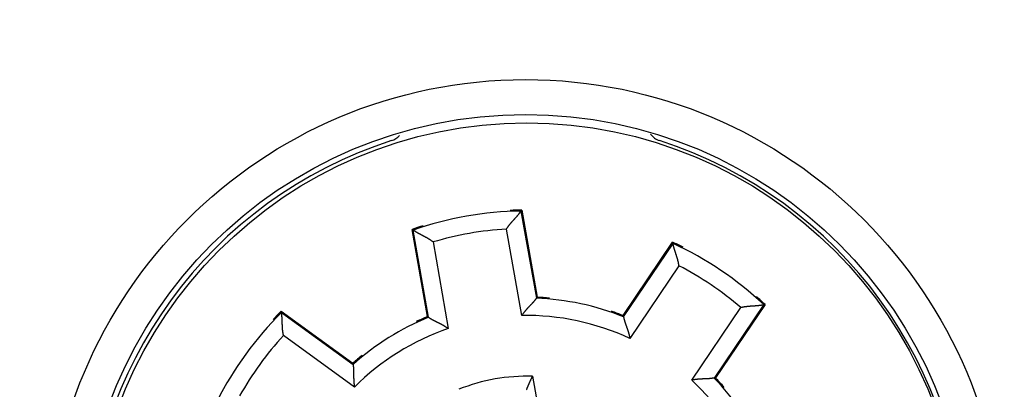
# Model space of a CAD drawing. Extents: x 63 to 594, y 0 to 397.
# Drawn here: x 170 to 198, y 154 to 165 of the extents above; entities that cross this region are included whole.
import ezdxf

# ---------------------------------------------------------------- set-up
doc = ezdxf.new("R2010")
doc.units = 0
doc.linetypes.add('HIDDENNEW0', pattern=[4.5, 1.5, -1.5, 1.5])
for name, color, linetype in [('5', 7, 'CONTINUOUS'), ('MUOTOVIIVAT', 40, 'HIDDENNEW0'), ('TANGVIIVATNONDEF', 3, 'HIDDENNEW0')]:
    doc.layers.add(name, color=color, linetype=linetype)
doc.styles.get("Standard").update_dxf_attribs({"font": 'monotxt.shx'})
doc.dimstyles.new('DSTYLE1', dxfattribs={"dimtxt": 3, "dimasz": 3, "dimexe": 3, "dimexo": 0, "dimgap": 2, "dimtad": 1, "dimzin": 3, "dimcen": 0.09, "dimazin": 3, "dimtp": 1, "dimtm": 1, "dimtfac": 1, "dimtofl": 0, "dimtmove": 0, "dimatfit": 3})

# ---------------------------------------------------------------- blocks, each defined once
blk = doc.blocks.new('_AH1')
at = {"color": 0, "linetype": 'CONTINUOUS'}
for p, q in [((-1, 0.166667), (0, 0)), ((-1, 0.166667), (-1, -0.166667)), ((0, 0), (-1, -0.166667)), ((0, 0), (-1, 0))]:
    blk.add_line(p, q, dxfattribs=at)
blk = doc.blocks.new('*D9193')
at = {"layer": '5', "color": 1, "linetype": 'CONTINUOUS'}
for p, q in [((181.37156, 235.12408), (64.880562, 235.12408)), ((67.880562, 235.12408), (67.880562, 149.14153)), ((67.880562, 63.158979), (67.880562, 149.14153)), ((178.87156, 63.158979), (64.880562, 63.158979))]:
    blk.add_line(p, q, dxfattribs=at)
at = {"layer": '5', "color": 1, "xscale": 3, "yscale": 3, "zscale": 3}
for p, rotation in [((67.880562, 235.12408), 90), ((67.880562, 63.158979), 270)]:
    blk.add_blockref('_AH1', p, dxfattribs=dict(at, rotation=rotation))
at = {"layer": '5', "color": 1, "linetype": 'CONTINUOUS'}
blk.add_text('172', height=3, rotation=90, dxfattribs=at).set_placement((65.879562, 144.64153))

msp = doc.modelspace()

# ---------------------------------------------------------------- linework, layer by layer
at = {"layer": 'MUOTOVIIVAT', "color": 40, "linetype": 'CONTINUOUS'}
for p, q in [((184.26483, 159.12897), (184.24088, 159.09996)), ((184.26483, 159.12897), (184.70658, 156.6238)), ((181.11344, 158.5733), (181.14588, 158.55425)), ((181.55519, 156.06813), (181.11344, 158.5733)), ((187.17421, 156.09926), (188.59671, 158.20819)), ((188.59671, 158.20819), (188.6068, 158.17195)), ((184.70658, 156.6238), (184.68237, 156.59609)), ((191.24962, 156.41877), (189.82713, 154.30984)), ((191.24962, 156.41877), (191.21226, 156.41457)), ((177.35776, 156.22648), (177.36066, 156.18898)), ((177.35776, 156.22648), (179.41577, 154.73123)), ((187.17421, 156.09926), (187.18504, 156.0641)), ((181.55519, 156.06813), (181.58741, 156.05033)), ((179.41577, 154.73123), (179.41764, 154.69452)), ((189.82713, 154.30984), (189.79049, 154.30672)), ((189.88617, 154.22416), (189.8667, 154.22337))]:
    msp.add_line(p, q, dxfattribs=at)
for points in [[(183.82425, 158.58356), (183.83378, 158.59904, -0.00430163), (183.84358, 158.61435, -0.0044186), (183.85365, 158.62949, -0.00430465), (183.86397, 158.64446, -0.00394298), (183.87451, 158.65926, -0.00368325), (183.88524, 158.67388, -0.00345428), (183.89616, 158.68834, -0.00324377), (183.90722, 158.70263, -0.00299425), (183.91843, 158.71674, -0.00278242), (183.92974, 158.73069, -0.00254793), (183.94115, 158.74447, -0.00234468), (183.95262, 158.75808, -0.00211321), (183.96413, 158.77152, -0.00191272), (183.97567, 158.78479, -0.00168353), (183.98721, 158.7979, -0.00148329), (183.99873, 158.81084, -0.00125217), (184.01021, 158.8236, -0.00104814), (184.02163, 158.83621, -0.00081098), (184.03295, 158.84864, -0.00059861), (184.04417, 158.86092, -0.00035024), (184.05526, 158.87302, -0.00012401), (184.06619, 158.88496, 0.00014162), (184.07695, 158.89673, 0.00038885), (184.08751, 158.90833, 0.00068029), (184.09786, 158.91977, 0.00095629), (184.10796, 158.93105, 0.00128036), (184.1178, 158.94216, 0.00160051), (184.12736, 158.95311, 0.00198299), (184.13661, 158.96389, 0.00213607), (184.14554, 158.97448, 0.00204941), (184.15414, 158.98485, 0.00198252), (184.16241, 158.99497, 0.00187815), (184.17032, 159.0048, 0.00181194), (184.17787, 159.01433, 0.00172383), (184.18505, 159.02351, 0.00166926), (184.19185, 159.03232, 0.0015853), (184.19825, 159.04073, 0.0015391), (184.20425, 159.04872, 0.00146308), (184.20984, 159.05623, 0.00142083), (184.215, 159.06326, 0.00133987), (184.21972, 159.06976, 0.00131486), (184.224, 159.07573, 0.00125634), (184.22784, 159.08113, 0.00120011), (184.23118, 159.08587, 0.00108135), (184.23398, 159.08989, 0.00112456), (184.23644, 159.09345, 0.00096833), (184.23875, 159.09682, 0.00091907), (184.24088, 159.09996, 0.00129669)], [(181.71406, 158.21149), (181.69981, 158.22277, 0.00429816), (181.68536, 158.23381, 0.00441509), (181.67072, 158.24458, 0.00430127), (181.6559, 158.25512, 0.00393987), (181.64093, 158.26542, 0.00368036), (181.62584, 158.27549, 0.00345157), (181.61064, 158.28534, 0.00324122), (181.59535, 158.29498, 0.00299189), (181.57999, 158.30441, 0.00278022), (181.56458, 158.31365, 0.00254588), (181.54915, 158.3227, 0.00234277), (181.53372, 158.33156, 0.00211145), (181.5183, 158.34025, 0.00191108), (181.50291, 158.34878, 0.00168202), (181.48759, 158.35715, 0.00148189), (181.47233, 158.36536, 0.00125088), (181.45718, 158.37344, 0.00104695), (181.44214, 158.38138, 0.00080991), (181.42725, 158.38919, 0.00059763), (181.41251, 158.39688, 0.00034936), (181.39795, 158.40446, 0.00012322), (181.38359, 158.41194, -0.0001423), (181.36946, 158.41932, -0.00038945), (181.35556, 158.42662, -0.00068079), (181.34193, 158.43383, -0.0009567), (181.32857, 158.44097, -0.00128065), (181.31553, 158.44805, -0.0016007), (181.3028, 158.45507, -0.00198305), (181.29043, 158.46203, -0.00213609), (181.27841, 158.46893, -0.00204947), (181.26678, 158.47573, -0.00198261), (181.25555, 158.48241, -0.00187828), (181.24476, 158.48894, -0.00181209), (181.2344, 158.49531, -0.00172402), (181.22452, 158.50149, -0.00166947), (181.21511, 158.50745, -0.00158554), (181.20622, 158.51316, -0.00153937), (181.19785, 158.51861, -0.0014634), (181.19003, 158.52376, -0.00142116), (181.18277, 158.5286, -0.00134021), (181.17612, 158.5331, -0.00131531), (181.17004, 158.53724, -0.00125707), (181.16459, 158.541, -0.00120067), (181.15983, 158.54432, -0.00108124), (181.15582, 158.54713, -0.00112574), (181.15229, 158.54964, -0.00097329), (181.14896, 158.55202, -0.00092464), (181.14588, 158.55425, -0.00130038)], [(188.7774, 157.53076), (188.77499, 157.54878, 0.00429851), (188.77226, 157.56675, 0.00441535), (188.76921, 157.58467, 0.00430139), (188.76588, 157.60254, 0.00393988), (188.76226, 157.62034, 0.00368027), (188.7584, 157.63807, 0.0034514), (188.75431, 157.65572, 0.00324098), (188.75001, 157.67327, 0.00299158), (188.74551, 157.69072, 0.00277987), (188.74085, 157.70807, 0.0025455), (188.73603, 157.72529, 0.00234236), (188.73109, 157.74239, 0.00211102), (188.72603, 157.75935, 0.00191064), (188.72089, 157.77617, 0.00168158), (188.71567, 157.79283, 0.00148145), (188.71041, 157.80934, 0.00125045), (188.70512, 157.82567, 0.00104653), (188.69982, 157.84183, 0.00080951), (188.69453, 157.8578, 0.00059725), (188.68927, 157.87357, 0.00034901), (188.68407, 157.88913, 0.0001229), (188.67893, 157.90449, -0.00014259), (188.67389, 157.91962, -0.0003897), (188.66896, 157.93452, -0.00068099), (188.66417, 157.94918, -0.00095687), (188.65952, 157.96359, -0.00128077), (188.65505, 157.97774, -0.00160078), (188.65077, 157.99163, -0.00198308), (188.64671, 158.00524, -0.0021361), (188.64285, 158.01855, -0.00204949), (188.63921, 158.03152, -0.00198266), (188.63578, 158.04412, -0.00187836), (188.63255, 158.05632, -0.00181223), (188.62953, 158.0681, -0.00172422), (188.6267, 158.0794, -0.00166975), (188.62408, 158.09022, -0.00158593), (188.62165, 158.10051, -0.00153989), (188.61941, 158.11024, -0.00146411), (188.61737, 158.11938, -0.00142207), (188.61551, 158.12791, -0.00134129), (188.61385, 158.13576, -0.00131688), (188.61236, 158.14296, -0.00125965), (188.61105, 158.14945, -0.00120341), (188.60993, 158.15514, -0.00108235), (188.60901, 158.15994, -0.00113153), (188.60821, 158.1642, -0.00099538), (188.60747, 158.16822, -0.00095518), (188.6068, 158.17195, -0.00133491)], [(184.68237, 156.59609), (184.68205, 156.59562, -0.00464547), (184.68121, 156.59445, -0.00019834), (184.67985, 156.59254, -0.00042036), (184.67798, 156.58995, -0.00100435), (184.67562, 156.58668, -0.00109878), (184.67277, 156.5828, -0.00114435), (184.66945, 156.57829, -0.00115664), (184.66566, 156.57322, -0.00124418), (184.66141, 156.56759, -0.00127149), (184.65672, 156.56144, -0.00134197), (184.65159, 156.55479, -0.00137166), (184.64604, 156.54767, -0.00144454), (184.64007, 156.54011, -0.00148103), (184.63369, 156.53214, -0.00155585), (184.62692, 156.52378, -0.00159929), (184.61976, 156.51506, -0.00167931), (184.61222, 156.50601, -0.0017295), (184.60433, 156.49666, -0.00181326), (184.59606, 156.48703, -0.00187488), (184.58746, 156.47716, -0.00197455), (184.57852, 156.46706, -0.00203432), (184.56926, 156.45677, -0.00211145), (184.55967, 156.4463, -0.00195158), (184.5498, 156.43567, -0.00156674), (184.53965, 156.42487, -0.00124667), (184.52926, 156.4139, -0.00092536), (184.51864, 156.40276, -0.00065225), (184.50781, 156.39146, -0.00036461), (184.4968, 156.37998, -0.00012107), (184.48563, 156.36833, 0.00014021), (184.47432, 156.35652, 0.00036142), (184.46289, 156.34453, 0.00060323), (184.45137, 156.33238, 0.00081268), (184.43977, 156.32006, 0.00104971), (184.42812, 156.30756, 0.0012417), (184.41645, 156.2949, 0.0014484), (184.40477, 156.28208, 0.00166983), (184.39309, 156.26907, 0.00196094), (184.38144, 156.25587, 0.0020634), (184.36988, 156.24257, 0.00205856), (184.35847, 156.22918, 0.00258559), (184.347, 156.21538, 0.00355008), (184.33542, 156.20106, 0.00269188), (184.32461, 156.18752, 0.00051938), (184.31489, 156.17519, 0.00454398), (184.30289, 156.15898, 0.00886341), (184.28509, 156.13351, 0.00439886), (184.26219, 156.09987, 0.00227098)], [(190.55379, 156.33256), (190.5714, 156.33707, -0.00429698), (190.58909, 156.34128, -0.00441384), (190.60685, 156.34516, -0.0043), (190.62467, 156.34876, -0.00393865), (190.64253, 156.35208, -0.00367916), (190.66042, 156.35514, -0.0034504), (190.67831, 156.35796, -0.00324008), (190.6962, 156.36054, -0.00299078), (190.71406, 156.36291, -0.00277915), (190.73189, 156.36508, -0.00254486), (190.74967, 156.36707, -0.00234179), (190.76738, 156.36889, -0.00211051), (190.785, 156.37056, -0.00191018), (190.80252, 156.37209, -0.00168117), (190.81992, 156.3735, -0.00148109), (190.8372, 156.3748, -0.00125014), (190.85433, 156.37601, -0.00104625), (190.87129, 156.37715, -0.00080926), (190.88808, 156.37823, -0.00059703), (190.90467, 156.37926, -0.00034882), (190.92105, 156.38027, -0.00012273), (190.93721, 156.38126, 0.00014273), (190.95313, 156.38225, 0.00038983), (190.96879, 156.38326, 0.0006811), (190.98418, 156.38431, 0.00095695), (190.99928, 156.3854, 0.00128084), (191.01408, 156.38656, 0.00160082), (191.02856, 156.38779, 0.00198309), (191.0427, 156.38912, 0.00213609), (191.05648, 156.39053, 0.00204945), (191.06987, 156.39202, 0.00198259), (191.08285, 156.39355, 0.00187824), (191.09537, 156.39513, 0.00181205), (191.10742, 156.39674, 0.00172397), (191.11896, 156.39836, 0.00166941), (191.12998, 156.39998, 0.00158548), (191.14042, 156.40158, 0.00153929), (191.15029, 156.40315, 0.00146331), (191.15952, 156.40468, 0.00142106), (191.16813, 156.40615, 0.0013401), (191.17603, 156.40755, 0.00131515), (191.18326, 156.40886, 0.00125683), (191.18977, 156.41008, 0.00120046), (191.19547, 156.41118, 0.00108123), (191.20028, 156.41212, 0.0011253), (191.20453, 156.41297, 0.00097149), (191.20853, 156.41379, 0.00092246), (191.21226, 156.41457, 0.00129853)], [(177.41968, 155.52809), (177.41578, 155.54584, -0.0042997), (177.4122, 155.56366, -0.00441658), (177.40893, 155.58155, -0.00430263), (177.40595, 155.59948, -0.00394105), (177.40326, 155.61744, -0.0036814), (177.40082, 155.63542, -0.00345248), (177.39863, 155.6534, -0.00324203), (177.39667, 155.67137, -0.00299259), (177.39493, 155.68931, -0.00278083), (177.39338, 155.7072, -0.00254641), (177.39201, 155.72503, -0.00234323), (177.39081, 155.74279, -0.00211184), (177.38976, 155.76046, -0.00191142), (177.38884, 155.77802, -0.00168231), (177.38804, 155.79547, -0.00148213), (177.38734, 155.81278, -0.00125109), (177.38672, 155.82993, -0.00104713), (177.38618, 155.84693, -0.00081006), (177.38569, 155.86374, -0.00059776), (177.38523, 155.88036, -0.00034947), (177.3848, 155.89677, -0.00012331), (177.38437, 155.91295, 0.00014223), (177.38394, 155.92889, 0.00038938), (177.38347, 155.94458, 0.00068073), (177.38297, 155.96, 0.00095665), (177.3824, 155.97513, 0.00128062), (177.38176, 155.98995, 0.00160068), (177.38103, 156.00447, 0.00198304), (177.38019, 156.01865, 0.00213617), (177.37926, 156.03247, 0.00204975), (177.37825, 156.0459, 0.0019831), (177.37717, 156.05893, 0.00187902), (177.37603, 156.07149, 0.00181311), (177.37484, 156.08359, 0.00172538), (177.37363, 156.09518, 0.00167119), (177.37239, 156.10625, 0.0015877), (177.37116, 156.11674, 0.00154209), (177.36993, 156.12666, 0.00146692), (177.36872, 156.13594, 0.00142537), (177.36755, 156.14459, 0.00134498), (177.36643, 156.15254, 0.00132212), (177.36537, 156.15981, 0.00126822), (177.36438, 156.16636, 0.00121172), (177.36348, 156.17209, 0.00108445), (177.3627, 156.17693, 0.00114904), (177.362, 156.1812, 0.00106389), (177.36131, 156.18523, 0.00104504), (177.36066, 156.18898, 0.00142666)], [(181.58741, 156.05033), (181.58787, 156.05001, 0.00175649), (181.58906, 156.0492, -0.00020399), (181.591, 156.04787, 0.0002743), (181.59363, 156.04608, 0.00093002), (181.59697, 156.04382, 0.00105429), (181.60097, 156.04114, 0.00111443), (181.60564, 156.03805, 0.00113547), (181.61093, 156.03458, 0.00122851), (181.61686, 156.03074, 0.00125954), (181.62336, 156.02657, 0.00133264), (181.63046, 156.02208, 0.00136424), (181.63811, 156.01729, 0.0014386), (181.64631, 156.01223, 0.00147623), (181.65502, 156.00692, 0.00155198), (181.66425, 156.00138, 0.00159615), (181.67396, 155.99564, 0.00167682), (181.68414, 155.98971, 0.00172752), (181.69476, 155.98363, 0.00181176), (181.70581, 155.9774, 0.00187377), (181.71727, 155.97107, 0.00197382), (181.72913, 155.96464, 0.00203389), (181.74136, 155.95814, 0.00211133), (181.75394, 155.95158, 0.00195164), (181.76685, 155.94497, 0.00156689), (181.78008, 155.93829, 0.0012469), (181.7936, 155.93153, 0.00092567), (181.80739, 155.9247, 0.00065264), (181.82143, 155.91778, 0.00036507), (181.83571, 155.91075, 0.0001216), (181.85019, 155.90363, -0.0001396), (181.86486, 155.8964, -0.00036075), (181.87969, 155.88905, -0.00060247), (181.89468, 155.88157, -0.00081186), (181.90979, 155.87395, -0.0010488), (181.92501, 155.8662, -0.00124072), (181.94031, 155.8583, -0.00144734), (181.95568, 155.85024, -0.00166867), (181.9711, 155.84201, -0.00195965), (181.98656, 155.83359, -0.00206207), (182.00197, 155.82504, -0.00205725), (182.01728, 155.81636, -0.00258399), (182.03278, 155.80733, -0.00354795), (182.04856, 155.79783, -0.00269024), (182.06335, 155.7888, -0.00051899), (182.0767, 155.78054, -0.00454128), (182.09352, 155.76941, -0.00885812), (182.11896, 155.75157, -0.00439618), (182.152, 155.72779, -0.00226958)], [(187.18504, 156.0641), (187.18515, 156.06354, 0.00242068), (187.18544, 156.06214, -0.00011339), (187.18591, 156.05984, 0.00030735), (187.18656, 156.05672, 0.00094699), (187.18739, 156.05277, 0.00106442), (187.18841, 156.04807, 0.00112122), (187.18962, 156.0426, 0.00114025), (187.19102, 156.03643, 0.00123203), (187.19261, 156.02956, 0.0012622), (187.19439, 156.02204, 0.00133471), (187.19637, 156.01387, 0.00136587), (187.19855, 156.00512, 0.00143989), (187.20093, 155.99578, 0.00147726), (187.20351, 155.98591, 0.0015528), (187.2063, 155.97551, 0.00159681), (187.2093, 155.96464, 0.00167733), (187.2125, 155.95331, 0.00172792), (187.21591, 155.94155, 0.00181206), (187.21954, 155.92939, 0.00187399), (187.22339, 155.91688, 0.00197396), (187.22745, 155.90401, 0.00203397), (187.23173, 155.89084, 0.00211134), (187.23623, 155.87739, 0.00195155), (187.24092, 155.86366, 0.00156663), (187.2458, 155.84966, 0.00124651), (187.25083, 155.83542, 0.00092514), (187.256, 155.82092, 0.00065198), (187.26129, 155.80619, 0.00036428), (187.26668, 155.79122, 0.0001207), (187.27215, 155.77604, -0.00014063), (187.27768, 155.76064, -0.00036189), (187.28324, 155.74505, -0.00060373), (187.28883, 155.72926, -0.00081323), (187.29441, 155.71328, -0.0010503), (187.29997, 155.69713, -0.00124233), (187.30549, 155.68082, -0.00144906), (187.31094, 155.66435, -0.00167053), (187.31632, 155.64772, -0.0019617), (187.32159, 155.63092, -0.00206415), (187.32674, 155.61406, -0.00205927), (187.33172, 155.59719, -0.00258643), (187.33659, 155.57992, -0.00355114), (187.34134, 155.56213, -0.00269266), (187.34571, 155.54536, -0.00051956), (187.34957, 155.53014, -0.00454518), (187.35393, 155.51045, -0.00886546), (187.35983, 155.47994, -0.00439978), (187.36707, 155.43988, -0.00227144)], [(179.41764, 154.69452), (179.41772, 154.69395, -0.00105711), (179.41793, 154.69253, 0.00029966), (179.41827, 154.69021, -0.00023928), (179.41873, 154.68705, -0.00091199), (179.41929, 154.68306, -0.00104351), (179.41994, 154.67829, -0.00110722), (179.42067, 154.67273, -0.0011304), (179.42147, 154.66646, -0.00122478), (179.42233, 154.65945, -0.00125672), (179.42322, 154.65177, -0.00133046), (179.42415, 154.64342, -0.00136253), (179.4251, 154.63445, -0.00143725), (179.42606, 154.62486, -0.00147515), (179.42701, 154.6147, -0.00155112), (179.42794, 154.60398, -0.00159547), (179.42885, 154.59274, -0.00167628), (179.42971, 154.58099, -0.00172711), (179.43052, 154.56878, -0.00181145), (179.43127, 154.55611, -0.00187355), (179.43194, 154.54303, -0.00197368), (179.43252, 154.52956, -0.00203381), (179.43301, 154.51572, -0.00211131), (179.43338, 154.50153, -0.00195165), (179.43367, 154.48703, -0.00156692), (179.43387, 154.47221, -0.00124694), (179.43402, 154.4571, -0.00092573), (179.43411, 154.44171, -0.00065271), (179.43418, 154.42605, -0.00036516), (179.43423, 154.41015, -0.0001217), (179.43429, 154.39401, 0.00013949), (179.43436, 154.37765, 0.00036062), (179.43446, 154.3611, 0.00060234), (179.43462, 154.34435, 0.00081171), (179.43483, 154.32743, 0.00104864), (179.43513, 154.31035, 0.00124055), (179.43553, 154.29313, 0.00144717), (179.43603, 154.27579, 0.00166848), (179.43667, 154.25833, 0.00195944), (179.43745, 154.24073, 0.00206186), (179.43838, 154.22313, 0.00205705), (179.43947, 154.20557, 0.00258376), (179.4408, 154.18768, 0.00354765), (179.44242, 154.16933, 0.00269002), (179.44405, 154.15208, 0.00051894), (179.44562, 154.13646, 0.00454096), (179.44825, 154.11647, 0.00885756), (179.45313, 154.08578, 0.00439592), (179.46003, 154.04566, 0.00226945)], [(184.40349, 153.96972, -0.00320806), (184.40839, 153.98395, -0.00295697), (184.41354, 153.99836, -0.0027371), (184.41891, 154.01293, -0.00252212), (184.42451, 154.02767, -0.00233447), (184.43032, 154.04254, -0.00214836), (184.43633, 154.05756, -0.00198592), (184.44252, 154.0727, -0.00182208), (184.44889, 154.08795, -0.00168064), (184.45541, 154.10331, -0.00153644), (184.46209, 154.11877, -0.00140854), (184.4689, 154.13431, -0.00127415), (184.47583, 154.14992, -0.00116563), (184.48288, 154.16561, -0.00105423), (184.49004, 154.18138, -0.00093627), (184.49726, 154.19713, -0.00080346), (184.50452, 154.21281, -0.00074233), (184.51195, 154.22878, -0.00068005), (184.51961, 154.24513, -0.00050888), (184.52684, 154.26049, -0.00033298), (184.53341, 154.27438, -0.00040979), (184.54184, 154.29217, -0.00029738), (184.55481, 154.31946, -0.00012096), (184.57178, 154.35513, -0.00008625)], [(189.79049, 154.30672), (189.78993, 154.30662, -0.00147652), (189.78852, 154.30636, 0.00023987), (189.78621, 154.30593, -0.00026064), (189.78306, 154.30536, -0.00092263), (189.77909, 154.30466, -0.0010499), (189.77435, 154.30384, -0.00111155), (189.76882, 154.30292, -0.0011335), (189.76258, 154.3019, -0.00122709), (189.7556, 154.3008, -0.00125852), (189.74796, 154.29964, -0.00133188), (189.73965, 154.29842, -0.00136368), (189.73071, 154.29716, -0.00143819), (189.72116, 154.29587, -0.00147593), (189.71104, 154.29456, -0.00155176), (189.70036, 154.29325, -0.001596), (189.68916, 154.29196, -0.00167672), (189.67744, 154.29068, -0.00172746), (189.66527, 154.28944, -0.00181173), (189.65264, 154.28825, -0.00187376), (189.63959, 154.28713, -0.00197382), (189.62614, 154.28607, -0.0020339), (189.61233, 154.28511, -0.00211133), (189.59816, 154.28424, -0.00195159), (189.58368, 154.28345, -0.00156676), (189.56888, 154.28273, -0.00124671), (189.55378, 154.28206, -0.00092541), (189.5384, 154.28142, -0.00065232), (189.52276, 154.28081, -0.00036469), (189.50686, 154.2802, -0.00012117), (189.49074, 154.27958, 0.0001401), (189.47439, 154.27894, 0.0003613), (189.45785, 154.27826, 0.00060308), (189.44112, 154.27752, 0.00081252), (189.42422, 154.27671, 0.00104953), (189.40715, 154.27582, 0.0012415), (189.38996, 154.27482, 0.00144818), (189.37265, 154.27371, 0.00166958), (189.35522, 154.27247, 0.00196066), (189.33767, 154.27106, 0.00206309), (189.32011, 154.26952, 0.00205825), (189.3026, 154.26782, 0.0025852), (189.28476, 154.26586, 0.00354954), (189.26648, 154.26361, 0.00269145), (189.2493, 154.26137, 0.00051928), (189.23375, 154.25926, 0.00454324), (189.21385, 154.25593, 0.00886185), (189.18336, 154.24997, 0.00439802), (189.1435, 154.24168, 0.00227054)], [(189.8667, 154.22337), (189.86669, 154.22336, -0.00383615), (189.86668, 154.22336, -0.0021784), (189.86667, 154.22336, -0.00167813), (189.86665, 154.22336, -0.00155221), (189.86663, 154.22336, -0.00123831), (189.86661, 154.22335, -0.00098459), (189.86658, 154.22335, -0.00077231), (189.86654, 154.22334, -0.00063142), (189.8665, 154.22334, -0.00050588), (189.86646, 154.22333, -0.00041858), (189.8664, 154.22333, -0.00034207), (189.86634, 154.22332, -0.00028823), (189.86627, 154.22331, -0.00024019), (189.86619, 154.2233, -0.0002056), (189.86611, 154.22329, -0.00017428), (189.86601, 154.22328, -0.0001513), (189.8659, 154.22327, -0.00013016), (189.86579, 154.22326, -0.00011437), (189.86566, 154.22324, -0.00009966), (189.86552, 154.22323, -0.00008852), (189.86536, 154.22321, -0.00007795), (189.86519, 154.22319, -0.00006982), (189.86501, 154.22317, -0.00006216), (189.86482, 154.22315, -0.00005628), (189.86461, 154.22313, -0.00005028), (189.86438, 154.2231, -0.00004542), (189.86414, 154.22307, -0.0000415), (189.86389, 154.22305, -0.00003886), (189.86361, 154.22302, -0.00003405), (189.86332, 154.22298, -0.00002905), (189.86301, 154.22295, -0.00003), (189.86268, 154.22291, -0.00003324), (189.86232, 154.22287, -0.00002213), (189.86196, 154.22284, -0.00000587), (189.86164, 154.2228, -0.00003001), (189.86117, 154.22275, -0.0000443), (189.86038, 154.22266, -0.00001833), (189.85931, 154.22254, -0.0000089)]]:
    msp.add_lwpolyline(points, format="xyb", dxfattribs=at)
for centre, radius in [((184.37156, 149.12408), 12.75), ((184.40327, 149.12992), 12.5)]:
    msp.add_circle(centre, radius, dxfattribs=at)
for centre, radius, start, end in [((180.37156, 161.59846), 0.5, 287.77883, 319.06932), ((188.37156, 161.59846), 0.5, 215.02087, 252.22117), ((184.37156, 149.12408), 12.6, 107.77883, 252.22117), ((184.37156, 149.12408), 12.6, 287.77883, 432.22117), ((184.40327, 149.12992), 9.97137, 90.933087, 109.06691), ((184.40327, 149.12992), 10, 90.793104, 92.706053), ((184.40327, 149.12992), 10, 107.29504, 109.2069), ((184.40327, 149.12992), 10, 63.294961, 65.206896), ((184.40327, 149.12992), 9.97137, 46.933087, 65.066913), ((184.40327, 149.12992), 7.47137, 68.141005, 87.858995), ((184.40327, 149.12992), 7.5, 84.992107, 87.682234), ((184.40327, 149.12992), 10, 46.793104, 48.703389), ((184.40327, 149.12992), 9.97137, 134.93309, 153.06691), ((184.40327, 149.12992), 10, 134.7931, 136.70424), ((184.40327, 149.12992), 7.5, 68.317766, 71.008023), ((184.40327, 149.12992), 7.47137, 112.141, 131.859), ((184.40327, 149.12992), 7.5, 112.31777, 115.0099), ((184.40327, 149.12992), 7.5, 128.99256, 131.68223), ((184.40327, 149.12992), 7.47137, 25.298989, 43.858995), ((184.40327, 149.12992), 7.5, 40.864521, 43.682234)]:
    msp.add_arc(centre, radius, start, end, dxfattribs=at)
at = {"layer": 'TANGVIIVATNONDEF', "color": 3, "linetype": 'CONTINUOUS'}
for p, q in [((184.24088, 159.09996), (184.68237, 156.59609)), ((181.58741, 156.05033), (181.14588, 158.55425)), ((184.26219, 156.09987), (183.82425, 158.58356)), ((181.71406, 158.21149), (182.152, 155.72779)), ((187.18504, 156.0641), (188.6068, 158.17195)), ((188.7774, 157.53076), (187.36707, 155.43988)), ((191.21226, 156.41457), (189.79049, 154.30672)), ((177.36066, 156.18898), (179.41764, 154.69452)), ((189.1435, 154.24168), (190.55379, 156.33256)), ((179.46003, 154.04566), (177.41968, 155.52809)), ((184.57178, 154.35513), (184.95971, 152.15509)), ((189.87734, 154.23698), (189.8667, 154.22337))]:
    msp.add_line(p, q, dxfattribs=at)
msp.add_circle((184.37156, 149.12408), 13.75, dxfattribs=at)
for centre, radius, start, end in [((184.40327, 149.12992), 9.47137, 93.504971, 106.49503), ((184.40327, 149.12992), 9.47137, 49.504971, 62.495029), ((184.40327, 149.12992), 6.97137, 64.840355, 91.159645), ((184.40327, 149.12992), 6.97137, 108.84035, 135.15965), ((184.40327, 149.12992), 9.47137, 137.50497, 150.49503), ((184.40327, 149.12992), 5.22793, 88.152679, 111.84732), ((184.40326, 149.12992), 6.97138, 22.184445, 47.159639)]:
    msp.add_arc(centre, radius, start, end, dxfattribs=at)

# ---------------------------------------------------------------- dimensions: what is measured, and where the dimension line sits
at = {"layer": '5', "color": 1, "linetype": 'CONTINUOUS'}
dim = msp.add_linear_dim(base=(67.88056, 63.15898), p1=(181.37156, 235.12408), p2=(178.87156, 63.15898), angle=90, dimstyle='DSTYLE1', override={"dimblk": '_AH1', "dimsah": 0}, dxfattribs=at)
dim.commit()
dim.dimension.update_dxf_attribs({"geometry": '*D9193', "text_midpoint": (64.37956, 149.14153), "dimtype": 128})

doc.saveas('drawing.dxf')
